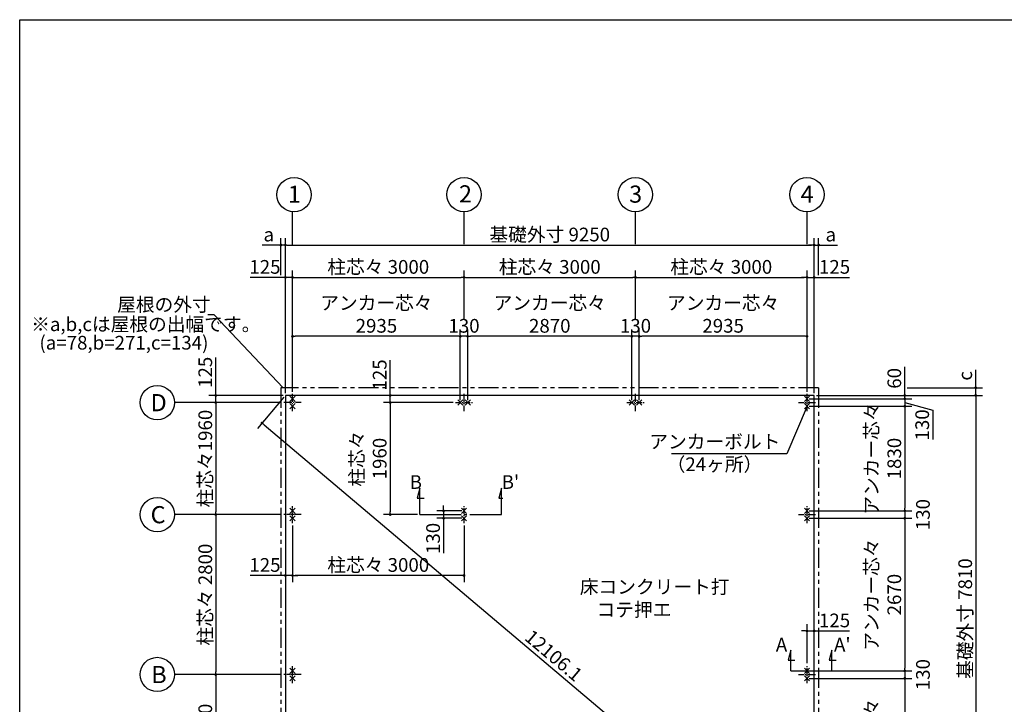
# Model space of a CAD drawing. Extents: x 440 to 33102, y 171 to 22819.
# Drawn here: x 440 to 17663, y 10840 to 22819 of the extents above; entities that cross this region are included whole.
import ezdxf

# ---------------------------------------------------------------- set-up
doc = ezdxf.new("R2010")
doc.units = 0
doc.header["$LTSCALE"] = 4
doc.header["$PDMODE"] = 3
doc.header["$PDSIZE"] = 2
doc.linetypes.add('CENTER', pattern=[2, 1.25, -0.25, 0.25, -0.25])
doc.linetypes.add('PHANTOM', pattern=[2.5, 1.25, -0.25, 0.25, -0.25, 0.25, -0.25])
doc.layers.get('0').update_dxf_attribs({"linetype": 'CONTINUOUS'})
doc.layers.get('DEFPOINTS').update_dxf_attribs({"linetype": 'CONTINUOUS'})
for name, color, linetype in [('センター', 3, 'CENTER'), ('仕様書枠', 230, 'CONTINUOUS'), ('寸法', 4, 'CONTINUOUS'), ('想像線', 6, 'PHANTOM'), ('文字', 7, 'CONTINUOUS'), ('部品1', 7, 'CONTINUOUS')]:
    doc.layers.add(name, color=color, linetype=linetype)
doc.styles.get("Standard").update_dxf_attribs({"font": 'isocp.shx', "bigfont": 'bigfont.shx'})
doc.styles.add('STYLE1', font='isocp.shx', dxfattribs={"bigfont": 'bigfont.shx'})
doc.dimstyles.new('INABA_S80', dxfattribs={"dimscale": 80, "dimtxt": 3, "dimasz": 0.6, "dimexe": 1.5, "dimexo": 0.5, "dimgap": 0.8, "dimtad": 3, "dimdsep": 46, "dimtxsty": 'STANDARD', "dimblk1": 'DOT', "dimblk2": 'DOT', "dimsah": 1, "dimcen": 0, "dimclrt": 7, "dimadec": 0, "dimazin": 0, "dimtfac": 1, "dimtix": 1, "dimtmove": 0, "dimatfit": 2, "dimldrblk": 'DOT', "dimfxl": 1, "dimtolj": 1, "dimtzin": 0, "dimarcsym": 0})

# ---------------------------------------------------------------- blocks, each defined once
blk = doc.blocks.new('_DOT')
at = {"color": 0, "linetype": 'ByBlock', "ltscale": 50}
blk.add_line((-0.5, 0), (-1, 0), dxfattribs=at)
at = {"color": 0, "linetype": 'ByBlock', "ltscale": 50, "const_width": 0.5}
blk.add_lwpolyline([(-0.25, 0, 1), (0.25, 0, 1)], format="xyb", close=True, dxfattribs=at)
blk = doc.blocks.new('*D4')
at = {"layer": 'DEFPOINTS', "color": 0, "ltscale": 50}
for p in [(5087, 16245), (14337, 8435), (13928, 7951)]:
    blk.add_point(p, dxfattribs=at)
at = {"layer": '寸法', "color": 0, "lineweight": -2, "ltscale": 50}
for p, q in [((5062, 16215), (4601, 15669)), ((4715, 15730), (13892, 7981)), ((14312, 8405), (13851, 7859))]:
    blk.add_line(p, q, dxfattribs=at)
at = {"layer": '寸法', "color": 0, "lineweight": -2, "ltscale": 50, "xscale": 48, "yscale": 48, "zscale": 48}
for p, rotation in [((4678, 15761), 139.8247838458877), ((13928, 7951), 319.8247838458877)]:
    blk.add_blockref('_DOT', p, dxfattribs=dict(at, rotation=rotation))
at = {"layer": '寸法', "color": 7, "ltscale": 50, "insert": (9781, 11693), "char_height": 240, "attachment_point": 5, "rotation": 319.8248}
blk.add_mtext('\\A1;12106.1', dxfattribs=at)
blk = doc.blocks.new('*D6')
at = {"layer": 'DEFPOINTS', "color": 0, "ltscale": 50}
for p in [(14337, 12124), (14337, 11836), (14212, 11522)]:
    blk.add_point(p, dxfattribs=at)
at = {"layer": '寸法', "color": 0, "lineweight": -2, "ltscale": 50}
for p, q in [((14212, 11562), (14212, 12244)), ((14337, 11876), (14337, 12244)), ((14164, 12124), (14116, 12124)), ((14212, 12124), (14337, 12124)), ((14385, 12124), (14955, 12124))]:
    blk.add_line(p, q, dxfattribs=at)
at = {"layer": '寸法', "color": 0, "lineweight": -2, "ltscale": 50, "xscale": 48, "yscale": 48, "zscale": 48}
blk.add_blockref('_DOT', (14212, 12124), dxfattribs=at)
at = {"layer": '寸法', "color": 0, "lineweight": -2, "ltscale": 50, "xscale": 48, "yscale": 48, "zscale": 48, "rotation": 180}
blk.add_blockref('_DOT', (14337, 12124), dxfattribs=at)
at = {"layer": '寸法', "color": 7, "ltscale": 50, "insert": (14694, 12308), "char_height": 240, "attachment_point": 5}
blk.add_mtext('\\A1;125', dxfattribs=at)
blk = doc.blocks.new('*D7')
at = {"layer": 'DEFPOINTS', "color": 0, "ltscale": 50}
for p in [(5062, 11360), (3870, 8560), (5062, 8560)]:
    blk.add_point(p, dxfattribs=at)
at = {"layer": '寸法', "color": 0, "lineweight": -2, "ltscale": 50}
for p, q in [((5022, 11360), (3750, 11360)), ((3870, 11312), (3870, 8608)), ((5022, 8560), (3750, 8560))]:
    blk.add_line(p, q, dxfattribs=at)
at = {"layer": '寸法', "color": 0, "lineweight": -2, "ltscale": 50, "xscale": 48, "yscale": 48, "zscale": 48}
for p, rotation in [((3870, 11360), 90), ((3870, 8560), 270)]:
    blk.add_blockref('_DOT', p, dxfattribs=dict(at, rotation=rotation))
at = {"layer": '寸法', "color": 7, "ltscale": 50, "insert": (3686, 9960), "char_height": 240, "attachment_point": 5, "rotation": 90}
blk.add_mtext('\\A1;柱芯々 2800', dxfattribs=at)
blk = doc.blocks.new('*D9')
at = {"layer": 'DEFPOINTS', "color": 0, "ltscale": 50}
for p in [(5062, 14160), (3870, 11360), (5062, 11360)]:
    blk.add_point(p, dxfattribs=at)
at = {"layer": '寸法', "color": 0, "lineweight": -2, "ltscale": 50}
for p, q in [((5022, 14160), (3750, 14160)), ((3870, 14112), (3870, 11408)), ((5022, 11360), (3750, 11360))]:
    blk.add_line(p, q, dxfattribs=at)
at = {"layer": '寸法', "color": 0, "lineweight": -2, "ltscale": 50, "xscale": 48, "yscale": 48, "zscale": 48}
for p, rotation in [((3870, 14160), 90), ((3870, 11360), 270)]:
    blk.add_blockref('_DOT', p, dxfattribs=dict(at, rotation=rotation))
at = {"layer": '寸法', "color": 7, "ltscale": 50, "insert": (3686, 12760), "char_height": 240, "attachment_point": 5, "rotation": 90}
blk.add_mtext('\\A1;柱芯々 2800', dxfattribs=at)
blk = doc.blocks.new('*D10')
at = {"layer": 'DEFPOINTS', "color": 0, "ltscale": 50}
for p in [(5087, 16245), (3870, 16120), (5062, 16120)]:
    blk.add_point(p, dxfattribs=at)
at = {"layer": '寸法', "color": 0, "lineweight": -2, "ltscale": 50}
for p, q in [((3870, 16293), (3870, 16910)), ((5047, 16245), (3750, 16245)), ((3870, 16120), (3870, 16245)), ((5022, 16120), (3750, 16120)), ((3870, 16072), (3870, 16024))]:
    blk.add_line(p, q, dxfattribs=at)
at = {"layer": '寸法', "color": 0, "lineweight": -2, "ltscale": 50, "xscale": 48, "yscale": 48, "zscale": 48}
for p, rotation in [((3870, 16245), 270), ((3870, 16120), 90)]:
    blk.add_blockref('_DOT', p, dxfattribs=dict(at, rotation=rotation))
at = {"layer": '寸法', "color": 7, "ltscale": 50, "insert": (3686, 16649), "char_height": 240, "attachment_point": 5, "rotation": 90}
blk.add_mtext('\\A1;125', dxfattribs=at)
blk = doc.blocks.new('*D16')
at = {"layer": 'DEFPOINTS', "color": 0, "ltscale": 50}
for p in [(14337, 16245), (15923, 16245), (14212, 16185)]:
    blk.add_point(p, dxfattribs=at)
at = {"layer": '寸法', "color": 0, "lineweight": -2, "ltscale": 50}
for p, q in [((15923, 16293), (15923, 16748)), ((14377, 16245), (16043, 16245)), ((15923, 16185), (15923, 16245)), ((14252, 16185), (16043, 16185)), ((15923, 16137), (15923, 16089))]:
    blk.add_line(p, q, dxfattribs=at)
at = {"layer": '寸法', "color": 0, "lineweight": -2, "ltscale": 50, "xscale": 48, "yscale": 48, "zscale": 48}
for p, rotation in [((15923, 16245), 270), ((15923, 16185), 90)]:
    blk.add_blockref('_DOT', p, dxfattribs=dict(at, rotation=rotation))
at = {"layer": '寸法', "color": 7, "ltscale": 50, "insert": (15739, 16544), "char_height": 240, "attachment_point": 5, "rotation": 90}
blk.add_mtext('\\A1;60', dxfattribs=at)
blk = doc.blocks.new('*D17')
at = {"layer": 'DEFPOINTS', "color": 0, "ltscale": 50}
for p in [(15923, 16379), (17163, 16379), (14337, 16245)]:
    blk.add_point(p, dxfattribs=at)
at = {"layer": '寸法', "color": 0, "lineweight": -2, "ltscale": 50}
for p, q in [((17163, 16427), (17163, 16692)), ((15963, 16379), (17283, 16379)), ((17163, 16245), (17163, 16379)), ((14377, 16245), (17283, 16245)), ((17163, 16197), (17163, 16149))]:
    blk.add_line(p, q, dxfattribs=at)
at = {"layer": '寸法', "color": 0, "lineweight": -2, "ltscale": 50, "xscale": 48, "yscale": 48, "zscale": 48}
for p, rotation in [((17163, 16379), 270), ((17163, 16245), 90)]:
    blk.add_blockref('_DOT', p, dxfattribs=dict(at, rotation=rotation))
at = {"layer": '寸法', "color": 7, "ltscale": 50, "insert": (16979, 16587), "char_height": 240, "attachment_point": 5, "rotation": 90}
blk.add_mtext('\\A1;c', dxfattribs=at)
blk = doc.blocks.new('*D18')
at = {"layer": 'DEFPOINTS', "color": 0, "ltscale": 50}
for p in [(14212, 16185), (14212, 16055), (15923, 16055)]:
    blk.add_point(p, dxfattribs=at)
at = {"layer": '寸法', "color": 0, "lineweight": -2, "ltscale": 50}
for p, q in [((14252, 16185), (16043, 16185)), ((14252, 16055), (16043, 16055)), ((15923, 16185), (15923, 16055)), ((15923, 16185), (15923, 16055)), ((15923, 16120), (16411, 15985)), ((16411, 15985), (16411, 15473))]:
    blk.add_line(p, q, dxfattribs=at)
at = {"layer": '寸法', "color": 7, "ltscale": 50, "insert": (16227, 15729), "char_height": 240, "attachment_point": 5, "rotation": 90}
blk.add_mtext('\\A1;130', dxfattribs=at)
blk = doc.blocks.new('*D19')
at = {"layer": 'DEFPOINTS', "color": 0, "ltscale": 50}
for p in [(14212, 14095), (14212, 11425), (15923, 11425)]:
    blk.add_point(p, dxfattribs=at)
at = {"layer": '寸法', "color": 0, "lineweight": -2, "ltscale": 50}
for p, q in [((14252, 14095), (16043, 14095)), ((15923, 14047), (15923, 11473)), ((14252, 11425), (16043, 11425))]:
    blk.add_line(p, q, dxfattribs=at)
at = {"layer": '寸法', "color": 0, "lineweight": -2, "ltscale": 50, "xscale": 48, "yscale": 48, "zscale": 48}
for p, rotation in [((15923, 14095), 90), ((15923, 11425), 270)]:
    blk.add_blockref('_DOT', p, dxfattribs=dict(at, rotation=rotation))
at = {"layer": '寸法', "color": 7, "ltscale": 50, "insert": (15539, 12760), "char_height": 240, "attachment_point": 5, "rotation": 90}
blk.add_mtext('\\A1;アンカー芯々\\P2670', dxfattribs=at)
blk = doc.blocks.new('*D23')
at = {"layer": 'DEFPOINTS', "color": 0, "ltscale": 50}
for p in [(14337, 16245), (14337, 8435), (17163, 8435)]:
    blk.add_point(p, dxfattribs=at)
at = {"layer": '寸法', "color": 0, "lineweight": -2, "ltscale": 50}
for p, q in [((14377, 16245), (17283, 16245)), ((17163, 16197), (17163, 8483)), ((14377, 8435), (17283, 8435))]:
    blk.add_line(p, q, dxfattribs=at)
at = {"layer": '寸法', "color": 0, "lineweight": -2, "ltscale": 50, "xscale": 48, "yscale": 48, "zscale": 48}
for p, rotation in [((17163, 16245), 90), ((17163, 8435), 270)]:
    blk.add_blockref('_DOT', p, dxfattribs=dict(at, rotation=rotation))
at = {"layer": '寸法', "color": 7, "ltscale": 50, "insert": (16979, 12340), "char_height": 240, "attachment_point": 5, "rotation": 90}
blk.add_mtext('\\A1;基礎外寸 7810', dxfattribs=at)
blk = doc.blocks.new('*D24')
at = {"layer": 'DEFPOINTS', "color": 0, "ltscale": 50}
for p in [(14212, 11295), (14212, 8625), (15923, 8625)]:
    blk.add_point(p, dxfattribs=at)
at = {"layer": '寸法', "color": 0, "lineweight": -2, "ltscale": 50}
for p, q in [((14252, 11295), (16043, 11295)), ((15923, 11247), (15923, 8673)), ((14252, 8625), (16043, 8625))]:
    blk.add_line(p, q, dxfattribs=at)
at = {"layer": '寸法', "color": 0, "lineweight": -2, "ltscale": 50, "xscale": 48, "yscale": 48, "zscale": 48}
for p, rotation in [((15923, 11295), 90), ((15923, 8625), 270)]:
    blk.add_blockref('_DOT', p, dxfattribs=dict(at, rotation=rotation))
at = {"layer": '寸法', "color": 7, "ltscale": 50, "insert": (15539, 9960), "char_height": 240, "attachment_point": 5, "rotation": 90}
blk.add_mtext('\\A1;アンカー芯々\\P2670', dxfattribs=at)
blk = doc.blocks.new('*D25')
at = {"layer": 'DEFPOINTS', "color": 0, "ltscale": 50}
for p in [(11212, 18310), (11212, 17583), (8212, 17543)]:
    blk.add_point(p, dxfattribs=at)
at = {"layer": '寸法', "color": 0, "lineweight": -2, "ltscale": 50}
for p, q in [((8212, 17583), (8212, 18430)), ((11212, 17623), (11212, 18430)), ((8260, 18310), (11164, 18310))]:
    blk.add_line(p, q, dxfattribs=at)
at = {"layer": '寸法', "color": 0, "lineweight": -2, "ltscale": 50, "xscale": 48, "yscale": 48, "zscale": 48, "rotation": 180}
blk.add_blockref('_DOT', (8212, 18310), dxfattribs=at)
at = {"layer": '寸法', "color": 0, "lineweight": -2, "ltscale": 50, "xscale": 48, "yscale": 48, "zscale": 48}
blk.add_blockref('_DOT', (11212, 18310), dxfattribs=at)
at = {"layer": '寸法', "color": 7, "ltscale": 50, "insert": (9712, 18494), "char_height": 240, "attachment_point": 5}
blk.add_mtext('\\A1;柱芯々 3000', dxfattribs=at)
blk = doc.blocks.new('*D26')
at = {"layer": 'DEFPOINTS', "color": 0, "ltscale": 50}
for p in [(8277, 17279), (8277, 16120), (11147, 16120)]:
    blk.add_point(p, dxfattribs=at)
at = {"layer": '寸法', "color": 0, "lineweight": -2, "ltscale": 50}
for p, q in [((8277, 16160), (8277, 17399)), ((11147, 16160), (11147, 17399)), ((11099, 17279), (8325, 17279))]:
    blk.add_line(p, q, dxfattribs=at)
at = {"layer": '寸法', "color": 0, "lineweight": -2, "ltscale": 50, "xscale": 48, "yscale": 48, "zscale": 48, "rotation": 180}
blk.add_blockref('_DOT', (8277, 17279), dxfattribs=at)
at = {"layer": '寸法', "color": 0, "lineweight": -2, "ltscale": 50, "xscale": 48, "yscale": 48, "zscale": 48}
blk.add_blockref('_DOT', (11147, 17279), dxfattribs=at)
at = {"layer": '寸法', "color": 7, "ltscale": 50, "insert": (9712, 17663), "char_height": 240, "attachment_point": 5}
blk.add_mtext('\\A1;アンカー芯々\\P2870', dxfattribs=at)
blk = doc.blocks.new('*D27')
at = {"layer": 'DEFPOINTS', "color": 0, "ltscale": 50}
for p in [(14337, 18876), (5087, 16245), (14337, 16245)]:
    blk.add_point(p, dxfattribs=at)
at = {"layer": '寸法', "color": 0, "lineweight": -2, "ltscale": 50}
for p, q in [((5087, 16285), (5087, 18996)), ((14337, 16285), (14337, 18996)), ((5135, 18876), (14289, 18876))]:
    blk.add_line(p, q, dxfattribs=at)
at = {"layer": '寸法', "color": 0, "lineweight": -2, "ltscale": 50, "xscale": 48, "yscale": 48, "zscale": 48, "rotation": 180}
blk.add_blockref('_DOT', (5087, 18876), dxfattribs=at)
at = {"layer": '寸法', "color": 0, "lineweight": -2, "ltscale": 50, "xscale": 48, "yscale": 48, "zscale": 48}
blk.add_blockref('_DOT', (14337, 18876), dxfattribs=at)
at = {"layer": '寸法', "color": 7, "ltscale": 50, "insert": (9712, 19060), "char_height": 240, "attachment_point": 5}
blk.add_mtext('\\A1;基礎外寸 9250', dxfattribs=at)
blk = doc.blocks.new('*D28')
at = {"layer": 'DEFPOINTS', "color": 0, "ltscale": 50}
for p in [(8147, 17279), (8147, 16120), (8277, 16120)]:
    blk.add_point(p, dxfattribs=at)
at = {"layer": '寸法', "color": 0, "lineweight": -2, "ltscale": 50}
for p, q in [((8147, 16160), (8147, 17399)), ((8277, 16160), (8277, 17399)), ((8277, 17279), (8147, 17279))]:
    blk.add_line(p, q, dxfattribs=at)
at = {"layer": '寸法', "color": 7, "ltscale": 50, "insert": (8212, 17463), "char_height": 240, "attachment_point": 5}
blk.add_mtext('\\A1;130', dxfattribs=at)
blk = doc.blocks.new('*D29')
at = {"layer": 'DEFPOINTS', "color": 0, "ltscale": 50}
for p in [(5087, 18876), (5009, 18310), (5087, 16245)]:
    blk.add_point(p, dxfattribs=at)
at = {"layer": '寸法', "color": 0, "lineweight": -2, "ltscale": 50}
for p, q in [((5009, 18350), (5009, 18996)), ((5087, 16285), (5087, 18996)), ((4961, 18876), (4681, 18876)), ((5087, 18876), (5009, 18876)), ((5135, 18876), (5183, 18876))]:
    blk.add_line(p, q, dxfattribs=at)
at = {"layer": '寸法', "color": 0, "lineweight": -2, "ltscale": 50, "xscale": 48, "yscale": 48, "zscale": 48}
blk.add_blockref('_DOT', (5009, 18876), dxfattribs=at)
at = {"layer": '寸法', "color": 0, "lineweight": -2, "ltscale": 50, "xscale": 48, "yscale": 48, "zscale": 48, "rotation": 180}
blk.add_blockref('_DOT', (5087, 18876), dxfattribs=at)
at = {"layer": '寸法', "color": 7, "ltscale": 50, "insert": (4797, 19060), "char_height": 240, "attachment_point": 5}
blk.add_mtext('\\A1;a', dxfattribs=at)
blk = doc.blocks.new('*D30')
at = {"layer": 'DEFPOINTS', "color": 0, "ltscale": 50}
for p in [(5212, 18310), (5087, 16245), (5212, 16270)]:
    blk.add_point(p, dxfattribs=at)
at = {"layer": '寸法', "color": 0, "lineweight": -2, "ltscale": 50}
for p, q in [((5087, 16285), (5087, 18430)), ((5212, 16310), (5212, 18430)), ((5039, 18310), (4469, 18310)), ((5212, 18310), (5087, 18310)), ((5260, 18310), (5308, 18310))]:
    blk.add_line(p, q, dxfattribs=at)
at = {"layer": '寸法', "color": 0, "lineweight": -2, "ltscale": 50, "xscale": 48, "yscale": 48, "zscale": 48}
blk.add_blockref('_DOT', (5087, 18310), dxfattribs=at)
at = {"layer": '寸法', "color": 0, "lineweight": -2, "ltscale": 50, "xscale": 48, "yscale": 48, "zscale": 48, "rotation": 180}
blk.add_blockref('_DOT', (5212, 18310), dxfattribs=at)
at = {"layer": '寸法', "color": 7, "ltscale": 50, "insert": (4730, 18494), "char_height": 240, "attachment_point": 5}
blk.add_mtext('\\A1;125', dxfattribs=at)
blk = doc.blocks.new('*D31')
at = {"layer": 'DEFPOINTS', "color": 0, "ltscale": 50}
for p in [(5212, 17279), (5212, 16270), (8147, 16120)]:
    blk.add_point(p, dxfattribs=at)
at = {"layer": '寸法', "color": 0, "lineweight": -2, "ltscale": 50}
for p, q in [((5212, 16310), (5212, 17399)), ((8147, 16160), (8147, 17399)), ((8099, 17279), (5260, 17279))]:
    blk.add_line(p, q, dxfattribs=at)
at = {"layer": '寸法', "color": 0, "lineweight": -2, "ltscale": 50, "xscale": 48, "yscale": 48, "zscale": 48, "rotation": 180}
blk.add_blockref('_DOT', (5212, 17279), dxfattribs=at)
at = {"layer": '寸法', "color": 0, "lineweight": -2, "ltscale": 50, "xscale": 48, "yscale": 48, "zscale": 48}
blk.add_blockref('_DOT', (8147, 17279), dxfattribs=at)
at = {"layer": '寸法', "color": 7, "ltscale": 50, "insert": (6680, 17663), "char_height": 240, "attachment_point": 5}
blk.add_mtext('\\A1;アンカー芯々\\P2935', dxfattribs=at)
blk = doc.blocks.new('*D32')
at = {"layer": 'DEFPOINTS', "color": 0, "ltscale": 50}
for p in [(8212, 18310), (8212, 17543), (5212, 16270)]:
    blk.add_point(p, dxfattribs=at)
at = {"layer": '寸法', "color": 0, "lineweight": -2, "ltscale": 50}
for p, q in [((5212, 16310), (5212, 18430)), ((8212, 17583), (8212, 18430)), ((5260, 18310), (8164, 18310))]:
    blk.add_line(p, q, dxfattribs=at)
at = {"layer": '寸法', "color": 0, "lineweight": -2, "ltscale": 50, "xscale": 48, "yscale": 48, "zscale": 48, "rotation": 180}
blk.add_blockref('_DOT', (5212, 18310), dxfattribs=at)
at = {"layer": '寸法', "color": 0, "lineweight": -2, "ltscale": 50, "xscale": 48, "yscale": 48, "zscale": 48}
blk.add_blockref('_DOT', (8212, 18310), dxfattribs=at)
at = {"layer": '寸法', "color": 7, "ltscale": 50, "insert": (6712, 18494), "char_height": 240, "attachment_point": 5}
blk.add_mtext('\\A1;柱芯々 3000', dxfattribs=at)
blk = doc.blocks.new('*D33')
at = {"layer": 'DEFPOINTS', "color": 0, "ltscale": 50}
for p in [(11277, 17279), (14212, 16270), (11277, 16120)]:
    blk.add_point(p, dxfattribs=at)
at = {"layer": '寸法', "color": 0, "lineweight": -2, "ltscale": 50}
for p, q in [((11277, 16160), (11277, 17399)), ((14212, 16310), (14212, 17399)), ((14164, 17279), (11325, 17279))]:
    blk.add_line(p, q, dxfattribs=at)
at = {"layer": '寸法', "color": 0, "lineweight": -2, "ltscale": 50, "xscale": 48, "yscale": 48, "zscale": 48, "rotation": 180}
blk.add_blockref('_DOT', (11277, 17279), dxfattribs=at)
at = {"layer": '寸法', "color": 0, "lineweight": -2, "ltscale": 50, "xscale": 48, "yscale": 48, "zscale": 48}
blk.add_blockref('_DOT', (14212, 17279), dxfattribs=at)
at = {"layer": '寸法', "color": 7, "ltscale": 50, "insert": (12745, 17663), "char_height": 240, "attachment_point": 5}
blk.add_mtext('\\A1;アンカー芯々\\P2935', dxfattribs=at)
blk = doc.blocks.new('*D34')
at = {"layer": 'DEFPOINTS', "color": 0, "ltscale": 50}
for p in [(14337, 18876), (14415, 18310), (14337, 16245)]:
    blk.add_point(p, dxfattribs=at)
at = {"layer": '寸法', "color": 0, "lineweight": -2, "ltscale": 50}
for p, q in [((14337, 16285), (14337, 18996)), ((14415, 18350), (14415, 18996)), ((14289, 18876), (14241, 18876)), ((14337, 18876), (14415, 18876)), ((14463, 18876), (14744, 18876))]:
    blk.add_line(p, q, dxfattribs=at)
at = {"layer": '寸法', "color": 0, "lineweight": -2, "ltscale": 50, "xscale": 48, "yscale": 48, "zscale": 48}
blk.add_blockref('_DOT', (14337, 18876), dxfattribs=at)
at = {"layer": '寸法', "color": 0, "lineweight": -2, "ltscale": 50, "xscale": 48, "yscale": 48, "zscale": 48, "rotation": 180}
blk.add_blockref('_DOT', (14415, 18876), dxfattribs=at)
at = {"layer": '寸法', "color": 7, "ltscale": 50, "insert": (14628, 19060), "char_height": 240, "attachment_point": 5}
blk.add_mtext('\\A1;a', dxfattribs=at)
blk = doc.blocks.new('*D35')
at = {"layer": 'DEFPOINTS', "color": 0, "ltscale": 50}
for p in [(14337, 18310), (14212, 16270), (14337, 16245)]:
    blk.add_point(p, dxfattribs=at)
at = {"layer": '寸法', "color": 0, "lineweight": -2, "ltscale": 50}
for p, q in [((14212, 16310), (14212, 18430)), ((14337, 16285), (14337, 18430)), ((14164, 18310), (14116, 18310)), ((14212, 18310), (14337, 18310)), ((14385, 18310), (14955, 18310))]:
    blk.add_line(p, q, dxfattribs=at)
at = {"layer": '寸法', "color": 0, "lineweight": -2, "ltscale": 50, "xscale": 48, "yscale": 48, "zscale": 48}
blk.add_blockref('_DOT', (14212, 18310), dxfattribs=at)
at = {"layer": '寸法', "color": 0, "lineweight": -2, "ltscale": 50, "xscale": 48, "yscale": 48, "zscale": 48, "rotation": 180}
blk.add_blockref('_DOT', (14337, 18310), dxfattribs=at)
at = {"layer": '寸法', "color": 7, "ltscale": 50, "insert": (14694, 18494), "char_height": 240, "attachment_point": 5}
blk.add_mtext('\\A1;125', dxfattribs=at)
blk = doc.blocks.new('*D36')
at = {"layer": 'DEFPOINTS', "color": 0, "ltscale": 50}
for p in [(11147, 17279), (11147, 16120), (11277, 16120)]:
    blk.add_point(p, dxfattribs=at)
at = {"layer": '寸法', "color": 0, "lineweight": -2, "ltscale": 50}
for p, q in [((11147, 16160), (11147, 17399)), ((11277, 16160), (11277, 17399)), ((11277, 17279), (11147, 17279))]:
    blk.add_line(p, q, dxfattribs=at)
at = {"layer": '寸法', "color": 7, "ltscale": 50, "insert": (11212, 17463), "char_height": 240, "attachment_point": 5}
blk.add_mtext('\\A1;130', dxfattribs=at)
blk = doc.blocks.new('*D37')
at = {"layer": 'DEFPOINTS', "color": 0, "ltscale": 50}
for p in [(14212, 18310), (14212, 17583), (11212, 17543)]:
    blk.add_point(p, dxfattribs=at)
at = {"layer": '寸法', "color": 0, "lineweight": -2, "ltscale": 50}
for p, q in [((11212, 17583), (11212, 18430)), ((14212, 17623), (14212, 18430)), ((11260, 18310), (14164, 18310))]:
    blk.add_line(p, q, dxfattribs=at)
at = {"layer": '寸法', "color": 0, "lineweight": -2, "ltscale": 50, "xscale": 48, "yscale": 48, "zscale": 48, "rotation": 180}
blk.add_blockref('_DOT', (11212, 18310), dxfattribs=at)
at = {"layer": '寸法', "color": 0, "lineweight": -2, "ltscale": 50, "xscale": 48, "yscale": 48, "zscale": 48}
blk.add_blockref('_DOT', (14212, 18310), dxfattribs=at)
at = {"layer": '寸法', "color": 7, "ltscale": 50, "insert": (12712, 18494), "char_height": 240, "attachment_point": 5}
blk.add_mtext('\\A1;柱芯々 3000', dxfattribs=at)
blk = doc.blocks.new('*D38')
at = {"layer": 'DEFPOINTS', "color": 0, "ltscale": 50}
for p in [(5062, 16120), (3870, 14160), (5062, 14160)]:
    blk.add_point(p, dxfattribs=at)
at = {"layer": '寸法', "color": 0, "lineweight": -2, "ltscale": 50}
for p, q in [((5022, 16120), (3750, 16120)), ((3870, 16072), (3870, 14208)), ((5022, 14160), (3750, 14160))]:
    blk.add_line(p, q, dxfattribs=at)
at = {"layer": '寸法', "color": 0, "lineweight": -2, "ltscale": 50, "xscale": 48, "yscale": 48, "zscale": 48}
for p, rotation in [((3870, 16120), 90), ((3870, 14160), 270)]:
    blk.add_blockref('_DOT', p, dxfattribs=dict(at, rotation=rotation))
at = {"layer": '寸法', "color": 7, "ltscale": 50, "insert": (3686, 15140), "char_height": 240, "attachment_point": 5, "rotation": 90}
blk.add_mtext('\\A1;柱芯々1960', dxfattribs=at)
blk = doc.blocks.new('*D39')
at = {"layer": 'DEFPOINTS', "color": 0, "ltscale": 50}
for p in [(14212, 14225), (14212, 14095), (15923, 14095)]:
    blk.add_point(p, dxfattribs=at)
at = {"layer": '寸法', "color": 0, "lineweight": -2, "ltscale": 50}
for p, q in [((14252, 14225), (16043, 14225)), ((15923, 14225), (15923, 14095)), ((14252, 14095), (16043, 14095))]:
    blk.add_line(p, q, dxfattribs=at)
at = {"layer": '寸法', "color": 7, "ltscale": 50, "insert": (16240, 14160), "char_height": 240, "attachment_point": 5, "rotation": 90}
blk.add_mtext('\\A1;130', dxfattribs=at)
blk = doc.blocks.new('*D40')
at = {"layer": 'DEFPOINTS', "color": 0, "ltscale": 50}
for p in [(14212, 16055), (14212, 14225), (15923, 14225)]:
    blk.add_point(p, dxfattribs=at)
at = {"layer": '寸法', "color": 0, "lineweight": -2, "ltscale": 50}
for p, q in [((14252, 16055), (16043, 16055)), ((15923, 16007), (15923, 14273)), ((14252, 14225), (16043, 14225))]:
    blk.add_line(p, q, dxfattribs=at)
at = {"layer": '寸法', "color": 0, "lineweight": -2, "ltscale": 50, "xscale": 48, "yscale": 48, "zscale": 48}
for p, rotation in [((15923, 16055), 90), ((15923, 14225), 270)]:
    blk.add_blockref('_DOT', p, dxfattribs=dict(at, rotation=rotation))
at = {"layer": '寸法', "color": 7, "ltscale": 50, "insert": (15539, 15140), "char_height": 240, "attachment_point": 5, "rotation": 90}
blk.add_mtext('\\A1;アンカー芯々\\P1830', dxfattribs=at)
blk = doc.blocks.new('*D41')
at = {"layer": 'DEFPOINTS', "color": 0, "ltscale": 50}
for p in [(8212, 14225), (7855, 14095), (8212, 14095)]:
    blk.add_point(p, dxfattribs=at)
at = {"layer": '寸法', "color": 0, "lineweight": -2, "ltscale": 50}
for p, q in [((7855, 14273), (7855, 14321)), ((8172, 14225), (7735, 14225)), ((7855, 14225), (7855, 14095)), ((8172, 14095), (7735, 14095)), ((7855, 14047), (7855, 13487))]:
    blk.add_line(p, q, dxfattribs=at)
at = {"layer": '寸法', "color": 0, "lineweight": -2, "ltscale": 50, "xscale": 48, "yscale": 48, "zscale": 48}
for p, rotation in [((7855, 14225), 270), ((7855, 14095), 90)]:
    blk.add_blockref('_DOT', p, dxfattribs=dict(at, rotation=rotation))
at = {"layer": '寸法', "color": 7, "ltscale": 50, "insert": (7671, 13743), "char_height": 240, "attachment_point": 5, "rotation": 90}
blk.add_mtext('\\A1;130', dxfattribs=at)
blk = doc.blocks.new('*D49')
at = {"layer": 'DEFPOINTS', "color": 0, "ltscale": 50}
for p in [(14212, 11425), (14212, 11295), (15923, 11295)]:
    blk.add_point(p, dxfattribs=at)
at = {"layer": '寸法', "color": 0, "lineweight": -2, "ltscale": 50}
for p, q in [((14252, 11425), (16043, 11425)), ((15923, 11425), (15923, 11295)), ((14252, 11295), (16043, 11295))]:
    blk.add_line(p, q, dxfattribs=at)
at = {"layer": '寸法', "color": 7, "ltscale": 50, "insert": (16240, 11360), "char_height": 240, "attachment_point": 5, "rotation": 90}
blk.add_mtext('\\A1;130', dxfattribs=at)
blk = doc.blocks.new('*D60')
at = {"layer": 'DEFPOINTS', "color": 0, "ltscale": 50}
for p in [(5212, 14010), (8212, 14010), (5212, 13095)]:
    blk.add_point(p, dxfattribs=at)
at = {"layer": '寸法', "color": 0, "lineweight": -2, "ltscale": 50}
for p, q in [((5212, 13970), (5212, 12975)), ((8212, 13970), (8212, 12975)), ((8164, 13095), (5260, 13095))]:
    blk.add_line(p, q, dxfattribs=at)
at = {"layer": '寸法', "color": 0, "lineweight": -2, "ltscale": 50, "xscale": 48, "yscale": 48, "zscale": 48, "rotation": 180}
blk.add_blockref('_DOT', (5212, 13095), dxfattribs=at)
at = {"layer": '寸法', "color": 0, "lineweight": -2, "ltscale": 50, "xscale": 48, "yscale": 48, "zscale": 48}
blk.add_blockref('_DOT', (8212, 13095), dxfattribs=at)
at = {"layer": '寸法', "color": 7, "ltscale": 50, "insert": (6712, 13279), "char_height": 240, "attachment_point": 5}
blk.add_mtext('\\A1;柱芯々 3000', dxfattribs=at)
blk = doc.blocks.new('*D61')
at = {"layer": 'DEFPOINTS', "color": 0, "ltscale": 50}
for p in [(5087, 13965), (5212, 14010), (5087, 13095)]:
    blk.add_point(p, dxfattribs=at)
at = {"layer": '寸法', "color": 0, "lineweight": -2, "ltscale": 50}
for p, q in [((5212, 13970), (5212, 12975)), ((5087, 13925), (5087, 12975)), ((5039, 13095), (4469, 13095)), ((5212, 13095), (5087, 13095)), ((5260, 13095), (5308, 13095))]:
    blk.add_line(p, q, dxfattribs=at)
at = {"layer": '寸法', "color": 0, "lineweight": -2, "ltscale": 50, "xscale": 48, "yscale": 48, "zscale": 48}
blk.add_blockref('_DOT', (5087, 13095), dxfattribs=at)
at = {"layer": '寸法', "color": 0, "lineweight": -2, "ltscale": 50, "xscale": 48, "yscale": 48, "zscale": 48, "rotation": 180}
blk.add_blockref('_DOT', (5212, 13095), dxfattribs=at)
at = {"layer": '寸法', "color": 7, "ltscale": 50, "insert": (4730, 13279), "char_height": 240, "attachment_point": 5}
blk.add_mtext('\\A1;125', dxfattribs=at)
blk = doc.blocks.new('*D62')
at = {"layer": 'DEFPOINTS', "color": 0, "ltscale": 50}
for p in [(8062, 16120), (6921, 14160), (7441, 14160)]:
    blk.add_point(p, dxfattribs=at)
at = {"layer": '寸法', "color": 0, "lineweight": -2, "ltscale": 50}
for p, q in [((8022, 16120), (6801, 16120)), ((6921, 16072), (6921, 14208)), ((7401, 14160), (6801, 14160))]:
    blk.add_line(p, q, dxfattribs=at)
at = {"layer": '寸法', "color": 0, "lineweight": -2, "ltscale": 50, "xscale": 48, "yscale": 48, "zscale": 48}
for p, rotation in [((6921, 16120), 90), ((6921, 14160), 270)]:
    blk.add_blockref('_DOT', p, dxfattribs=dict(at, rotation=rotation))
at = {"layer": '寸法', "color": 7, "ltscale": 50, "insert": (6537, 15140), "char_height": 240, "attachment_point": 5, "rotation": 90}
blk.add_mtext('\\A1;柱芯々\\P1960', dxfattribs=at)
blk = doc.blocks.new('*D63')
at = {"layer": 'DEFPOINTS', "color": 0, "ltscale": 50}
for p in [(6921, 16245), (7259, 16245), (8062, 16120)]:
    blk.add_point(p, dxfattribs=at)
at = {"layer": '寸法', "color": 0, "lineweight": -2, "ltscale": 50}
for p, q in [((6921, 16293), (6921, 16864)), ((7219, 16245), (6801, 16245)), ((6921, 16120), (6921, 16245)), ((8022, 16120), (6801, 16120)), ((6921, 16072), (6921, 16024))]:
    blk.add_line(p, q, dxfattribs=at)
at = {"layer": '寸法', "color": 0, "lineweight": -2, "ltscale": 50, "xscale": 48, "yscale": 48, "zscale": 48}
for p, rotation in [((6921, 16245), 270), ((6921, 16120), 90)]:
    blk.add_blockref('_DOT', p, dxfattribs=dict(at, rotation=rotation))
at = {"layer": '寸法', "color": 7, "ltscale": 50, "insert": (6737, 16603), "char_height": 240, "attachment_point": 5, "rotation": 90}
blk.add_mtext('\\A1;125', dxfattribs=at)

msp = doc.modelspace()

# ---------------------------------------------------------------- linework, layer by layer
at = {"layer": 'センター', "ltscale": 20}
for p, q in [((5212.39, 15970.154), (5212.39, 16270.154)), ((8212.39, 15970.154), (8212.39, 16270.154)), ((11212.39, 15970.154), (11212.39, 16270.154)), ((14212.39, 15970.154), (14212.39, 16270.154)), ((5362.39, 16120.154), (5062.39, 16120.154)), ((8062.39, 16120.154), (8362.39, 16120.154)), ((11062.39, 16120.154), (11362.39, 16120.154)), ((14062.39, 16120.154), (14362.39, 16120.154)), ((8212.39, 14010.154), (8212.39, 14310.154)), ((14212.39, 14010.154), (14212.39, 14310.154)), ((14062.39, 14160.154), (14362.39, 14160.154)), ((14212.39, 11210.154), (14212.39, 11510.154)), ((14062.39, 11360.154), (14362.39, 11360.154))]:
    msp.add_line(p, q, dxfattribs=at)
at = {"layer": 'センター', "ltscale": 4}
for p, q in [((5212.39, 14010.154), (5212.39, 14310.154)), ((5362.39, 14160.154), (5062.39, 14160.154)), ((5212.39, 11210.154), (5212.39, 11510.154)), ((5362.39, 11360.154), (5062.39, 11360.154))]:
    msp.add_line(p, q, dxfattribs=at)
at = {"layer": 'センター', "ltscale": 50}
msp.add_line((7912.39, 14160.154), (8512.39, 14160.154), dxfattribs=at)
at = {"layer": '仕様書枠', "ltscale": 50}
for p, q in [((440, 608), (440, 22819.2)), ((440, 22819.2), (32614.4, 22819.2)), ((5166.649, 16139.412), (5258.132, 16230.896)), ((5166.649, 16230.896), (5258.132, 16139.412)), ((14166.649, 16139.412), (14258.132, 16230.896)), ((14166.649, 16230.896), (14258.132, 16139.412)), ((5166.649, 16009.412), (5258.132, 16100.896)), ((5166.649, 16100.896), (5258.132, 16009.412)), ((8101.649, 16074.412), (8193.132, 16165.896)), ((8101.649, 16165.896), (8193.132, 16074.412)), ((8231.649, 16074.412), (8323.132, 16165.896)), ((8231.649, 16165.896), (8323.132, 16074.412)), ((11101.649, 16074.412), (11193.132, 16165.896)), ((11101.649, 16165.896), (11193.132, 16074.412)), ((11231.649, 16074.412), (11323.132, 16165.896)), ((11231.649, 16165.896), (11323.132, 16074.412)), ((14166.649, 16009.412), (14258.132, 16100.896)), ((14166.649, 16100.896), (14258.132, 16009.412)), ((5166.649, 14179.412), (5258.132, 14270.896)), ((5166.649, 14270.896), (5258.132, 14179.412)), ((5166.649, 14049.412), (5258.132, 14140.896)), ((5166.649, 14140.896), (5258.132, 14049.412)), ((8166.649, 14179.412), (8258.132, 14270.896)), ((8166.649, 14270.896), (8258.132, 14179.412)), ((8166.649, 14049.412), (8258.132, 14140.896)), ((8166.649, 14140.896), (8258.132, 14049.412)), ((14166.649, 14179.412), (14258.132, 14270.896)), ((14166.649, 14270.896), (14258.132, 14179.412)), ((14166.649, 14049.412), (14258.132, 14140.896)), ((14166.649, 14140.896), (14258.132, 14049.412)), ((5166.649, 11379.412), (5258.132, 11470.896)), ((5166.649, 11470.896), (5258.132, 11379.412)), ((14166.649, 11379.412), (14258.132, 11470.896)), ((14166.649, 11470.896), (14258.132, 11379.412)), ((5166.649, 11249.412), (5258.132, 11340.896)), ((5166.649, 11340.896), (5258.132, 11249.412)), ((14166.649, 11249.412), (14258.132, 11340.896)), ((14166.649, 11340.896), (14258.132, 11249.412))]:
    msp.add_line(p, q, dxfattribs=at)
at = {"layer": '寸法', "ltscale": 50}
for p, q in [((5212.39, 18888.467), (5212.39, 19458.89)), ((8212.39, 18888.625), (8212.39, 19459.048)), ((11212.39, 18888.625), (11212.39, 19459.048)), ((14212.39, 18888.625), (14212.39, 19459.048)), ((3787.773, 16120.154), (3146.294, 16120.154)), ((7440.708, 14620.616), (7394.12, 14446.75)), ((7440.708, 14160.154), (7440.708, 14620.616)), ((8865.114, 14620.616), (8818.526, 14446.75)), ((8865.114, 14160.154), (8865.114, 14620.616)), ((7394.12, 14446.75), (7514.12, 14446.75)), ((8818.526, 14446.75), (8890.3, 14446.75)), ((3787.773, 14160.154), (3146.294, 14160.154)), ((7440.708, 14160.154), (7912.39, 14160.154)), ((8512.39, 14160.154), (8865.114, 14160.154)), ((13927.39, 11785.154), (13880.803, 11611.287)), ((13927.39, 11425.154), (13927.39, 11785.154)), ((14647.39, 11785.154), (14600.803, 11611.287)), ((14647.39, 11425.154), (14647.39, 11785.154)), ((13880.803, 11611.287), (14000.803, 11611.287)), ((14600.803, 11611.287), (14720.803, 11611.287)), ((13927.39, 11425.154), (14587.39, 11425.154)), ((3787.773, 11360.154), (3146.294, 11360.154))]:
    msp.add_line(p, q, dxfattribs=at)
at = {"layer": '想像線', "ltscale": 70}
for p, q in [((5009.39, 16379.154), (5009.39, 8164.154)), ((14415.39, 16379.154), (5009.39, 16379.154)), ((14415.39, 16379.154), (14415.39, 8164.154))]:
    msp.add_line(p, q, dxfattribs=at)
at = {"layer": '部品1', "ltscale": 50}
for p, q in [((5087.39, 16245.154), (5087.39, 8035.154)), ((14337.39, 16245.154), (5087.39, 16245.154)), ((14337.39, 8035.154), (14337.39, 16245.154))]:
    msp.add_line(p, q, dxfattribs=at)
for centre in [(5240.285, 19757.59), (8212.39, 19759.048), (11209.72, 19759.036), (14209.72, 19759.036), (2846.305, 16119.869), (2846.305, 14159.869), (2846.304, 11362.589)]:
    msp.add_circle(centre, 300, dxfattribs=at)

# ---------------------------------------------------------------- texts
at = {"layer": '寸法', "color": 7, "ltscale": 50, "insert": (13745.55, 15405.911), "char_height": 240, "attachment_point": 6, "style": 'STYLE1'}
msp.add_mtext('アンカーボルト', dxfattribs=at)
at = {"layer": '寸法', "ltscale": 50, "insert": (10237.664, 13016.483), "char_height": 240, "width": 2314.02278, "attachment_point": 1, "style": 'STYLE1'}
msp.add_mtext('\\C7;床コンクリート打\\P    コテ押エ', dxfattribs=at)
at = {"layer": '文字', "ltscale": 50, "style": 'STYLE1'}
for s, p in [('B', (7261.202, 14609.513)), ("B'", (8871.042, 14609.513)), ('A', (13666.992, 11764.173)), ("A'", (14684.278, 11764.173))]:
    msp.add_text(s, height=240, dxfattribs=at).set_placement(p)
at = {"layer": '部品1', "ltscale": 50, "style": 'STYLE1'}
for s, height, p in [('1', 300, (5131.538, 19615.427)), ('2', 300, (8124.447, 19621.756)), ('3', 300, (11100.973, 19616.873)), ('4', 300, (14100.973, 19616.873)), ('※a,b,cは屋根の出幅です。', 240, (640.7, 17370.689)), ('(a=78,b=271,c=134)', 240, (785.043, 17047.332)), ('D', 300, (2730.308, 15968.228)), ('（24ヶ所）', 240, (11756.617, 14920.073)), ('C', 300, (2730.308, 14008.228)), ('B', 300, (2742.231, 11210.949))]:
    msp.add_text(s, height=height, dxfattribs=at).set_placement(p)
at = {"layer": '部品1', "color": 7, "ltscale": 50, "insert": (3781.896, 17834.799), "char_height": 240, "attachment_point": 6, "style": 'STYLE1'}
msp.add_mtext('\\A1;屋根の外寸', dxfattribs=at)

# ---------------------------------------------------------------- dimensions: what is measured, and where the dimension line sits
at = {"layer": '寸法', "ltscale": 50}
for base, p1, p2, text, picture, middle in [((14337.39, 18875.72), (5087.39, 16245.154), (14337.39, 16245.154), '基礎外寸 <>', '*D27', (9712.39, 19059.801)), ((8212.39, 18309.506), (5212.39, 16270.154), (8212.39, 17542.769), '柱芯々 <>', '*D32', (6712.39, 18493.506)), ((11212.39, 18309.506), (8212.39, 17542.769), (11212.39, 17582.769), '柱芯々 <>', '*D25', (9712.39, 18493.506)), ((14212.39, 18309.506), (11212.39, 17542.769), (14212.39, 17582.769), '柱芯々 <>', '*D37', (12712.39, 18493.506)), ((5212.39, 17278.769), (8147.39, 16120.154), (5212.39, 16270.154), 'アンカー芯々\\P<>', '*D31', (6679.89, 17662.793)), ((8277.39, 17278.769), (11147.39, 16120.154), (8277.39, 16120.154), 'アンカー芯々\\P<>', '*D26', (9712.39, 17662.793)), ((11277.39, 17278.769), (14212.39, 16270.154), (11277.39, 16120.154), 'アンカー芯々\\P<>', '*D33', (12744.89, 17662.793)), ((5212.39, 13095.005), (8212.39, 14010.154), (5212.39, 14010.154), '柱芯々 <>', '*D60', (6712.39, 13279.005))]:
    dim = msp.add_linear_dim(base=base, p1=p1, p2=p2, text=text, dimstyle='INABA_S80', dxfattribs=at)
    dim.commit()
    dim.dimension.update_dxf_attribs({"geometry": picture, "text_midpoint": middle})
dim = msp.add_linear_dim(base=(5087.39, 18875.72), p1=(5009.39, 18309.506), p2=(5087.39, 16245.154), text='a', dimstyle='INABA_S80', dxfattribs=at)
dim.commit()
dim.dimension.update_dxf_attribs({"geometry": '*D29', "text_midpoint": (4797.041, 18875.72), "dimtype": 160})
for base, p1, p2, angle, text, picture, middle in [((14337.39, 18875.72), (14415.39, 18309.506), (14337.39, 16245.154), 180, 'a', '*D34', (14627.74, 18875.72)), ((17162.73, 16379.154), (14337.39, 16245.154), (15922.633, 16379.154), 90, 'c', '*D17', (17162.73, 16587.261))]:
    dim = msp.add_linear_dim(base=base, p1=p1, p2=p2, angle=angle, text=text, dimstyle='INABA_S80', dxfattribs=at)
    dim.commit()
    dim.dimension.update_dxf_attribs({"geometry": picture, "text_midpoint": middle, "dimtype": 160})
for base, p1, p2, picture, middle in [((5212.39, 18309.506), (5087.39, 16245.154), (5212.39, 16270.154), '*D30', (4730.42, 18309.506)), ((14337.39, 18309.506), (14212.39, 16270.154), (14337.39, 16245.154), '*D35', (14694.361, 18309.506)), ((5087.39, 13095.005), (5212.39, 14010.154), (5087.39, 13964.784), '*D61', (4730.42, 13095.005))]:
    dim = msp.add_linear_dim(base=base, p1=p1, p2=p2, dimstyle='INABA_S80', dxfattribs=at)
    dim.commit()
    dim.dimension.update_dxf_attribs({"geometry": picture, "text_midpoint": middle, "dimtype": 160})
for base, p1, p2, picture, middle in [((8147.39, 17278.769), (8277.39, 16120.154), (8147.39, 16120.154), '*D28', (8212.39, 17462.769)), ((11147.39, 17278.769), (11277.39, 16120.154), (11147.39, 16120.154), '*D36', (11212.39, 17462.769))]:
    dim = msp.add_linear_dim(base=base, p1=p1, p2=p2, dimstyle='INABA_S80', dxfattribs=at)
    dim.commit()
    dim.dimension.update_dxf_attribs({"geometry": picture, "text_midpoint": middle})
for base, p1, p2, angle, picture, middle in [((3869.706, 16120.154), (5087.39, 16245.154), (5062.39, 16120.154), 90, '*D10', (3869.706, 16649.296)), ((6920.972, 16245.154), (8062.39, 16120.154), (7258.724, 16245.154), 90, '*D63', (6920.972, 16602.713)), ((15922.633, 16245.154), (14212.39, 16185.154), (14337.39, 16245.154), 90, '*D16', (15922.633, 16544.43)), ((7855.381, 14095.154), (8212.39, 14225.154), (8212.39, 14095.154), 90, '*D41', (7855.381, 13743.059)), ((14337.39, 12123.767), (14212.39, 11522.154), (14337.39, 11836.245), 180, '*D6', (14694.361, 12123.767))]:
    dim = msp.add_linear_dim(base=base, p1=p1, p2=p2, angle=angle, dimstyle='INABA_S80', dxfattribs=at)
    dim.commit()
    dim.dimension.update_dxf_attribs({"geometry": picture, "text_midpoint": middle, "dimtype": 160})
for base, p1, p2, angle, override, picture, middle, dimtype in [((13928.205, 7950.523), (5087.39, 16245.154), (14337.39, 8435.154), 319.8247838, {"dimdec": 1}, '*D4', (9662.68, 11552.01), 161), ((15922.633, 16055.154), (14212.39, 16185.154), (14212.39, 16055.154), 90, {"dimtmove": 1}, '*D18', (16411.08, 15921.458), 160), ((15922.633, 14095.154), (14212.39, 14225.154), (14212.39, 14095.154), 90, {"dimtmove": 2}, '*D39', (16240.21, 14160.154), 160), ((15922.633, 11295.154), (14212.39, 11425.154), (14212.39, 11295.154), 90, {"dimtmove": 2}, '*D49', (16240.21, 11360.154), 160)]:
    dim = msp.add_linear_dim(base=base, p1=p1, p2=p2, angle=angle, dimstyle='INABA_S80', override=override, dxfattribs=at)
    dim.commit()
    dim.dimension.update_dxf_attribs({"geometry": picture, "text_midpoint": middle, "dimtype": dimtype})
for base, p1, p2, text, picture, middle in [((17162.73, 8435.154), (14337.39, 16245.154), (14337.39, 8435.154), '基礎外寸 <>', '*D23', (16978.73, 12340.154)), ((3869.706, 14160.154), (5062.39, 16120.154), (5062.39, 14160.154), '柱芯々<>', '*D38', (3685.706, 15140.154)), ((6920.972, 14160.154), (8062.39, 16120.154), (7440.708, 14160.154), '柱芯々\\P<>', '*D62', (6536.972, 15140.154)), ((15922.633, 14225.154), (14212.39, 16055.154), (14212.39, 14225.154), 'アンカー芯々\\P<>', '*D40', (15538.633, 15140.154)), ((3869.706, 11360.154), (5062.39, 14160.154), (5062.39, 11360.154), '柱芯々 <>', '*D9', (3685.683, 12760.154)), ((15922.633, 11425.154), (14212.39, 14095.154), (14212.39, 11425.154), 'アンカー芯々\\P<>', '*D19', (15538.61, 12760.154)), ((3869.706, 8560.154), (5062.39, 11360.154), (5062.39, 8560.154), '柱芯々 <>', '*D7', (3685.683, 9960.154)), ((15922.633, 8625.154), (14212.39, 11295.154), (14212.39, 8625.154), 'アンカー芯々\\P<>', '*D24', (15538.61, 9960.154))]:
    dim = msp.add_linear_dim(base=base, p1=p1, p2=p2, angle=90, text=text, dimstyle='INABA_S80', dxfattribs=at)
    dim.commit()
    dim.dimension.update_dxf_attribs({"geometry": picture, "text_midpoint": middle})

# ---------------------------------------------------------------- leaders
at = {"layer": '寸法', "ltscale": 50, "has_arrowhead": 0, "annotation_type": 0, "has_hookline": 1, "hookline_direction": 1}
msp.add_leader([(5046.535, 16379.154), (3843.884, 17652.59), (3795.884, 17652.59)], dimstyle='INABA_S80', dxfattribs=at)
at = {"layer": '寸法', "ltscale": 50, "has_arrowhead": 0, "annotation_type": 0, "has_hookline": 1, "hookline_direction": 1, "text_width": 1904}
msp.add_leader([(14212.39, 16055.154), (13857.55, 15221.911), (13809.55, 15221.911)], dimstyle='INABA_S80', dxfattribs=at)

doc.saveas('drawing.dxf')
